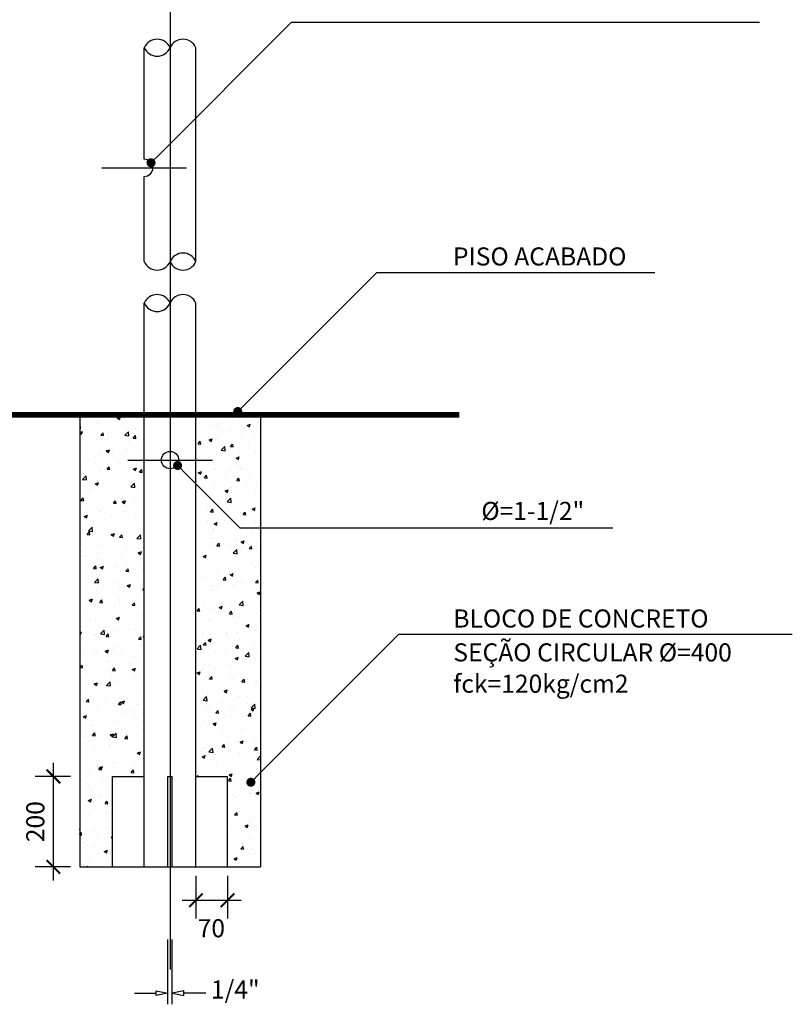
# Model space of a CAD drawing. Extents: x 47 to 180, y 68 to 285.
# Drawn here: x 94 to 180, y 68 to 177 of the extents above; entities that cross this region are included whole.
import ezdxf

# ---------------------------------------------------------------- set-up
doc = ezdxf.new("R2010")
doc.units = 0
doc.header["$MEASUREMENT"] = 0
doc.layers.get('0').update_dxf_attribs({"linetype": 'CONTINUOUS'})
doc.layers.get('DEFPOINTS').update_dxf_attribs({"linetype": 'CONTINUOUS'})
doc.layers.add('DETALHES', color=7, linetype='CONTINUOUS')
doc.styles.get("Standard").update_dxf_attribs({"font": 'romans.shx'})
doc.styles.add('T16', font='SIMPLEX.shx', dxfattribs={"height": 0.08})
doc.dimstyles.get("Standard").update_dxf_attribs({"dimtxt": 2, "dimasz": 1.5, "dimexe": 2, "dimexo": 1, "dimgap": 1, "dimtad": 1, "dimzin": 0, "dimtxsty": 'STANDARD', "dimblk1": 'ARCHTICK', "dimblk2": 'ARCHTICK', "dimsah": 1, "dimcen": 0.09, "dimdle": 1.5, "dimazin": 3, "dimtfac": 1, "dimtofl": 0, "dimtmove": 0, "dimatfit": 3, "dimtolj": 1, "dimtzin": 0})

# ---------------------------------------------------------------- blocks, each defined once
blk = doc.blocks.new('*X1')
at = {"color": 0}
for p, q in [((3.218, 2.3493), (3.218, 2.3493)), ((3.2377, 2.3334), (3.2377, 2.3334)), ((3.2391, 2.3359), (3.2391, 2.3359)), ((3.2602, 2.336), (3.2602, 2.336)), ((3.2714, 2.3471), (3.2714, 2.3471)), ((3.2804, 2.3444), (3.2874, 2.347)), ((3.2804, 2.3444), (3.2854, 2.341)), ((3.2852, 2.3393), (3.2852, 2.3393)), ((3.2854, 2.341), (3.2874, 2.347)), ((3.2925, 2.3337), (3.2925, 2.3337)), ((3.296, 2.3434), (3.296, 2.3434)), ((3.299, 2.3372), (3.299, 2.3372)), ((3.3231, 2.3443), (3.3231, 2.3443)), ((3.3247, 2.3448), (3.3247, 2.3448)), ((3.1973, 2.33), (3.1982, 2.331)), ((3.1973, 2.3218), (3.1993, 2.3215)), ((3.1973, 2.3125), (3.2034, 2.3148)), ((3.1973, 2.3115), (3.2013, 2.3088)), ((3.1993, 2.3215), (3.1982, 2.331)), ((3.2013, 2.3088), (3.2034, 2.3148)), ((3.2441, 2.3064), (3.2489, 2.3121)), ((3.2476, 2.3302), (3.2476, 2.3302)), ((3.2501, 2.3058), (3.2489, 2.3121)), ((3.2616, 2.3114), (3.2616, 2.3114)), ((3.2972, 2.3063), (3.305, 2.3144)), ((3.3061, 2.3049), (3.305, 2.3144)), ((3.32, 2.3214), (3.32, 2.3214)), ((3.1981, 2.2985), (3.1981, 2.2985)), ((3.2033, 2.3014), (3.2033, 2.3014)), ((3.2339, 2.2966), (3.2339, 2.2966)), ((3.2441, 2.3064), (3.2501, 2.3058)), ((3.2464, 2.2969), (3.2464, 2.2969)), ((3.2515, 2.2963), (3.2515, 2.2963)), ((3.2589, 2.2999), (3.2589, 2.2999)), ((3.2968, 2.3049), (3.2968, 2.3049)), ((3.2972, 2.3063), (3.3061, 2.305)), ((3.2977, 2.304), (3.2977, 2.304)), ((3.3049, 2.294), (3.3049, 2.294)), ((3.3158, 2.3001), (3.3207, 2.3058)), ((3.3158, 2.3001), (3.3218, 2.2996)), ((3.3218, 2.2996), (3.3207, 2.3058)), ((3.3401, 2.3041), (3.3401, 2.3041)), ((3.3401, 2.3041), (3.3401, 2.3041)), ((3.2415, 2.2664), (3.2415, 2.2664)), ((3.2561, 2.2718), (3.2631, 2.2745)), ((3.2561, 2.2718), (3.261, 2.2685)), ((3.261, 2.2685), (3.2631, 2.2745)), ((3.2965, 2.2707), (3.2965, 2.2707)), ((3.2998, 2.2764), (3.2998, 2.2764)), ((3.3336, 2.2737), (3.3336, 2.2737)), ((3.2076, 2.2572), (3.2076, 2.2572)), ((3.232, 2.2452), (3.232, 2.2452)), ((3.2326, 2.2604), (3.2326, 2.2604)), ((3.2452, 2.2636), (3.2452, 2.2636)), ((3.2705, 2.2654), (3.2705, 2.2654)), ((3.1997, 2.234), (3.1997, 2.234)), ((3.244, 2.2303), (3.244, 2.2303)), ((3.2442, 2.226), (3.2442, 2.226)), ((3.2531, 2.2317), (3.2531, 2.2317)), ((3.258, 2.2311), (3.2628, 2.2369)), ((3.258, 2.2311), (3.264, 2.2306)), ((3.264, 2.2306), (3.2628, 2.2369)), ((3.2854, 2.2429), (3.2854, 2.2429)), ((3.2953, 2.2374), (3.2953, 2.2374)), ((3.3065, 2.2295), (3.3065, 2.2295)), ((3.3073, 2.2343), (3.3073, 2.2343)), ((3.3158, 2.2316), (3.3228, 2.2343)), ((3.3158, 2.2316), (3.3207, 2.2282)), ((3.3207, 2.2282), (3.3228, 2.2343)), ((3.3297, 2.2249), (3.3345, 2.2306)), ((3.3297, 2.2249), (3.3357, 2.2243)), ((3.3323, 2.2376), (3.3323, 2.2376)), ((3.3357, 2.2243), (3.3345, 2.2306)), ((3.3388, 2.2406), (3.3388, 2.2406)), ((3.2037, 2.2089), (3.2115, 2.217)), ((3.2037, 2.2089), (3.2126, 2.2075)), ((3.2063, 2.221), (3.2063, 2.221)), ((3.2126, 2.2075), (3.2115, 2.217)), ((3.2317, 2.1993), (3.2387, 2.202)), ((3.2367, 2.196), (3.2387, 2.202)), ((3.2374, 2.2068), (3.2374, 2.2068)), ((3.2941, 2.2041), (3.2941, 2.2041)), ((3.2957, 2.2168), (3.2957, 2.2168)), ((3.3104, 2.1924), (3.3182, 2.2005)), ((3.3193, 2.191), (3.3182, 2.2005)), ((3.2121, 2.1943), (3.2121, 2.1943)), ((3.2178, 2.1865), (3.2178, 2.1865)), ((3.2317, 2.1993), (3.2367, 2.196)), ((3.2428, 2.197), (3.2428, 2.197)), ((3.2613, 2.1848), (3.2613, 2.1848)), ((3.2655, 2.1921), (3.2655, 2.1921)), ((3.281, 2.1949), (3.281, 2.1949)), ((3.306, 2.1982), (3.306, 2.1982)), ((3.3104, 2.1924), (3.3193, 2.191)), ((3.3189, 2.1898), (3.3189, 2.1898)), ((3.3197, 2.1948), (3.3197, 2.1948)), ((3.2001, 2.1622), (3.205, 2.1679)), ((3.2001, 2.1622), (3.2061, 2.1617)), ((3.203, 2.1748), (3.203, 2.1748)), ((3.2061, 2.1617), (3.205, 2.1679)), ((3.2415, 2.1638), (3.2415, 2.1638)), ((3.2719, 2.1559), (3.2767, 2.1617)), ((3.2779, 2.1554), (3.2767, 2.1617)), ((3.2797, 2.1587), (3.2797, 2.1587)), ((3.2914, 2.1591), (3.2984, 2.1618)), ((3.2914, 2.1591), (3.2964, 2.1557)), ((3.2929, 2.1708), (3.2929, 2.1708)), ((3.2964, 2.1557), (3.2984, 2.1618)), ((3.3176, 2.1637), (3.3176, 2.1637)), ((3.2412, 2.1398), (3.2412, 2.1398)), ((3.246, 2.141), (3.246, 2.141)), ((3.2547, 2.1554), (3.2547, 2.1554)), ((3.2719, 2.1559), (3.2779, 2.1554)), ((3.2917, 2.1375), (3.2917, 2.1375)), ((3.2994, 2.1387), (3.2994, 2.1387)), ((3.2995, 2.1498), (3.2995, 2.1498)), ((3.2074, 2.1268), (3.2144, 2.1295)), ((3.2074, 2.1268), (3.2124, 2.1235)), ((3.2124, 2.1235), (3.2144, 2.1295)), ((3.2137, 2.1298), (3.2137, 2.1298)), ((3.2284, 2.116), (3.2284, 2.116)), ((3.2403, 2.1305), (3.2403, 2.1305)), ((3.2534, 2.1193), (3.2534, 2.1193)), ((3.2671, 2.1275), (3.2671, 2.1275)), ((3.2913, 2.1243), (3.2913, 2.1243)), ((3.3205, 2.1253), (3.3205, 2.1253)), ((3.214, 2.087), (3.2188, 2.0927)), ((3.217, 2.095), (3.2248, 2.1031)), ((3.217, 2.095), (3.2259, 2.0936)), ((3.22, 2.0865), (3.2188, 2.0927)), ((3.2259, 2.0936), (3.2248, 2.1031)), ((3.2391, 2.0972), (3.2391, 2.0972)), ((3.2905, 2.1042), (3.2905, 2.1042)), ((3.3281, 2.0931), (3.3281, 2.0931)), ((3.2021, 2.0765), (3.2021, 2.0765)), ((3.214, 2.087), (3.22, 2.0865)), ((3.2261, 2.0901), (3.2261, 2.0901)), ((3.2271, 2.0798), (3.2271, 2.0798)), ((3.2371, 2.0801), (3.2371, 2.0801)), ((3.265, 2.0848), (3.265, 2.0848)), ((3.2671, 2.0866), (3.2741, 2.0892)), ((3.2671, 2.0866), (3.2721, 2.0832)), ((3.2721, 2.0832), (3.2741, 2.0892)), ((3.2795, 2.0879), (3.2795, 2.0879)), ((3.2857, 2.0807), (3.2906, 2.0864)), ((3.2857, 2.0807), (3.2917, 2.0802)), ((3.2892, 2.0709), (3.2892, 2.0709)), ((3.2917, 2.0802), (3.2906, 2.0864)), ((3.2954, 2.0901), (3.2954, 2.0901)), ((3.3237, 2.0784), (3.3315, 2.0865)), ((3.3237, 2.0784), (3.3326, 2.077)), ((3.3326, 2.077), (3.3315, 2.0865)), ((3.3329, 2.0856), (3.3329, 2.0856)), ((3.3397, 2.0773), (3.3397, 2.0773)), ((3.2027, 2.0482), (3.2027, 2.0482)), ((3.2379, 2.0639), (3.2379, 2.0639)), ((3.261, 2.0582), (3.261, 2.0582)), ((3.3018, 2.0537), (3.3018, 2.0537)), ((3.3194, 2.0682), (3.3194, 2.0682)), ((3.3268, 2.0463), (3.3338, 2.049)), ((3.3269, 2.057), (3.3269, 2.057)), ((3.3318, 2.0429), (3.3338, 2.049)), ((3.2008, 2.0404), (3.2008, 2.0404)), ((3.2066, 2.039), (3.2066, 2.039)), ((3.2367, 2.0306), (3.2367, 2.0306)), ((3.2387, 2.0454), (3.2387, 2.0454)), ((3.26, 2.0368), (3.26, 2.0368)), ((3.288, 2.0376), (3.288, 2.0376)), ((3.3134, 2.0345), (3.3134, 2.0345)), ((3.3268, 2.0463), (3.3318, 2.0429)), ((3.3385, 2.044), (3.3385, 2.044)), ((3.2124, 2.0059), (3.2124, 2.0059)), ((3.2277, 2.0256), (3.2277, 2.0256)), ((3.2279, 2.0118), (3.2327, 2.0175)), ((3.2279, 2.0118), (3.2339, 2.0112)), ((3.2339, 2.0112), (3.2327, 2.0175)), ((3.2409, 2.0132), (3.2409, 2.0132)), ((3.2428, 2.014), (3.2498, 2.0167)), ((3.2428, 2.014), (3.2477, 2.0107)), ((3.2477, 2.0107), (3.2498, 2.0167)), ((3.2755, 2.0143), (3.2755, 2.0143)), ((3.2811, 2.0234), (3.2811, 2.0234)), ((3.2868, 2.0044), (3.2868, 2.0044)), ((3.2992, 2.0232), (3.2992, 2.0232)), ((3.2996, 2.0055), (3.3044, 2.0112)), ((3.2996, 2.0055), (3.3056, 2.005)), ((3.3006, 2.0176), (3.3006, 2.0176)), ((3.3056, 2.005), (3.3044, 2.0112)), ((3.3345, 2.0211), (3.3345, 2.0211)), ((3.3373, 2.0108), (3.3373, 2.0108)), ((3.3384, 2.0225), (3.3384, 2.0225)), ((3.2302, 1.981), (3.238, 1.9891)), ((3.2355, 1.9973), (3.2355, 1.9973)), ((3.2391, 1.9796), (3.238, 1.9891)), ((3.2401, 1.986), (3.2401, 1.986)), ((3.2935, 1.9837), (3.2935, 1.9837)), ((3.3121, 1.9831), (3.3121, 1.9831)), ((3.2302, 1.981), (3.2391, 1.9796)), ((3.2342, 1.964), (3.2342, 1.964)), ((3.2492, 1.9748), (3.2492, 1.9748)), ((3.2743, 1.9781), (3.2743, 1.9781)), ((3.2856, 1.9711), (3.2856, 1.9711)), ((3.2951, 1.9635), (3.2951, 1.9635)), ((3.3024, 1.9738), (3.3094, 1.9765)), ((3.3024, 1.9738), (3.3074, 1.9704)), ((3.3074, 1.9704), (3.3095, 1.9765)), ((3.3361, 1.9775), (3.3361, 1.9775)), ((3.3369, 1.9644), (3.3401, 1.9678)), ((3.3369, 1.9644), (3.3401, 1.9639)), ((3.2184, 1.9415), (3.2254, 1.9442)), ((3.2184, 1.9415), (3.2234, 1.9382)), ((3.2234, 1.9382), (3.2254, 1.9442)), ((3.2368, 1.9535), (3.2368, 1.9535)), ((3.2418, 1.9365), (3.2466, 1.9423)), ((3.2478, 1.936), (3.2466, 1.9423)), ((3.2858, 1.9437), (3.2858, 1.9437)), ((3.3191, 1.9416), (3.3191, 1.9416)), ((3.3349, 1.9442), (3.3349, 1.9442)), ((3.2024, 1.9215), (3.2024, 1.9215)), ((3.2207, 1.9349), (3.2207, 1.9349)), ((3.2229, 1.9354), (3.2229, 1.9354)), ((3.233, 1.9307), (3.233, 1.9307)), ((3.2417, 1.9214), (3.2417, 1.9214)), ((3.2418, 1.9365), (3.2478, 1.936)), ((3.2479, 1.9387), (3.2479, 1.9387)), ((3.2607, 1.9316), (3.2607, 1.9316)), ((3.274, 1.9326), (3.274, 1.9326)), ((3.2844, 1.9378), (3.2844, 1.9378)), ((3.2951, 1.9192), (3.2951, 1.9192)), ((3.3135, 1.9303), (3.3183, 1.936)), ((3.3135, 1.9303), (3.3195, 1.9297)), ((3.3195, 1.9297), (3.3183, 1.936)), ((3.3274, 1.9303), (3.3274, 1.9303)), ((3.2216, 1.8992), (3.2216, 1.8992)), ((3.2318, 1.8974), (3.2318, 1.8974)), ((3.2595, 1.9042), (3.2595, 1.9042)), ((3.2781, 1.9013), (3.2851, 1.9039)), ((3.2781, 1.9013), (3.2831, 1.8979)), ((3.2831, 1.8979), (3.2851, 1.9039)), ((3.2832, 1.9045), (3.2832, 1.9045)), ((3.2989, 1.8966), (3.2989, 1.8966)), ((3.3227, 1.9125), (3.3227, 1.9125)), ((3.3337, 1.9109), (3.3337, 1.9109)), ((3.2008, 1.884), (3.2008, 1.884)), ((3.2406, 1.8865), (3.2406, 1.8865)), ((3.2435, 1.867), (3.2513, 1.8751)), ((3.2524, 1.8656), (3.2513, 1.8751)), ((3.2541, 1.8818), (3.2541, 1.8818)), ((3.3075, 1.8795), (3.3075, 1.8795)), ((3.3214, 1.8764), (3.3214, 1.8764)), ((3.3325, 1.8776), (3.3325, 1.8776)), ((3.1973, 1.8702), (3.2011, 1.8717)), ((3.1973, 1.8669), (3.1991, 1.8657)), ((3.1991, 1.8657), (3.2011, 1.8717)), ((3.2306, 1.8642), (3.2306, 1.8642)), ((3.2332, 1.8648), (3.2332, 1.8648)), ((3.2435, 1.867), (3.2524, 1.8656)), ((3.2556, 1.8613), (3.2605, 1.8671)), ((3.2556, 1.8613), (3.2616, 1.8608)), ((3.2616, 1.8608), (3.2605, 1.8671)), ((3.2819, 1.8712), (3.2819, 1.8712)), ((3.2964, 1.8731), (3.2964, 1.8731)), ((3.3274, 1.855), (3.3322, 1.8608)), ((3.3274, 1.855), (3.3334, 1.8545)), ((3.3334, 1.8545), (3.3322, 1.8608)), ((3.3378, 1.861), (3.3401, 1.8619)), ((3.3378, 1.861), (3.3401, 1.8594)), ((3.2294, 1.8309), (3.2294, 1.8309)), ((3.2347, 1.8307), (3.2347, 1.8307)), ((3.2538, 1.8287), (3.2608, 1.8314)), ((3.2588, 1.8254), (3.2608, 1.8314)), ((3.2701, 1.8336), (3.2701, 1.8336)), ((3.2807, 1.8379), (3.2807, 1.8379)), ((3.2948, 1.8369), (3.2948, 1.8369)), ((3.2951, 1.8369), (3.2951, 1.8369)), ((3.3312, 1.8443), (3.3312, 1.8443)), ((3.333, 1.8419), (3.333, 1.8419)), ((3.2024, 1.8195), (3.2024, 1.8195)), ((3.2069, 1.8253), (3.2069, 1.8253)), ((3.2365, 1.8269), (3.2365, 1.8269)), ((3.2538, 1.8287), (3.2588, 1.8254)), ((3.2558, 1.8172), (3.2558, 1.8172)), ((3.2881, 1.8284), (3.2881, 1.8284)), ((3.3091, 1.815), (3.3091, 1.815)), ((3.3188, 1.8149), (3.3188, 1.8149)), ((3.33, 1.811), (3.33, 1.811)), ((3.1978, 1.7924), (3.2026, 1.7981)), ((3.1978, 1.7924), (3.2038, 1.7919)), ((3.2021, 1.7949), (3.2021, 1.7949)), ((3.2038, 1.7919), (3.2026, 1.7981)), ((3.2282, 1.7976), (3.2282, 1.7976)), ((3.2438, 1.7942), (3.2438, 1.7942)), ((3.2605, 1.8049), (3.2605, 1.8049)), ((3.2688, 1.7975), (3.2688, 1.7975)), ((3.2695, 1.7861), (3.2743, 1.7918)), ((3.2755, 1.7856), (3.2743, 1.7918)), ((3.2795, 1.8046), (3.2795, 1.8046)), ((3.3067, 1.8025), (3.3067, 1.8025)), ((3.3135, 1.7885), (3.3205, 1.7912)), ((3.3135, 1.7885), (3.3184, 1.7851)), ((3.3185, 1.7851), (3.3205, 1.7912)), ((3.2148, 1.7798), (3.2148, 1.7798)), ((3.2682, 1.7776), (3.2682, 1.7776)), ((3.2695, 1.7861), (3.2755, 1.7856)), ((3.2783, 1.7713), (3.2783, 1.7713)), ((3.2986, 1.7699), (3.2986, 1.7699)), ((3.3215, 1.7753), (3.3215, 1.7753)), ((3.3288, 1.7777), (3.3288, 1.7777)), ((3.2174, 1.7548), (3.2174, 1.7548)), ((3.2269, 1.7643), (3.2269, 1.7643)), ((3.2295, 1.7562), (3.2365, 1.7589)), ((3.2295, 1.7562), (3.2344, 1.7529)), ((3.2344, 1.7529), (3.2365, 1.7589)), ((3.2403, 1.7599), (3.2403, 1.7599)), ((3.2425, 1.7581), (3.2425, 1.7581)), ((3.2567, 1.7531), (3.2645, 1.7612)), ((3.2567, 1.7531), (3.2656, 1.7517)), ((3.2656, 1.7517), (3.2645, 1.7612)), ((3.2804, 1.763), (3.2804, 1.763)), ((3.3276, 1.7444), (3.3276, 1.7444)), ((3.2117, 1.7172), (3.2165, 1.7229)), ((3.2177, 1.7166), (3.2165, 1.7229)), ((3.2257, 1.731), (3.2257, 1.731)), ((3.2487, 1.7265), (3.2487, 1.7265)), ((3.254, 1.7236), (3.254, 1.7236)), ((3.2771, 1.738), (3.2771, 1.738)), ((3.3021, 1.7242), (3.3021, 1.7242)), ((3.3172, 1.7319), (3.3172, 1.7319)), ((3.2117, 1.7172), (3.2176, 1.7166)), ((3.2162, 1.7186), (3.2162, 1.7186)), ((3.2164, 1.7153), (3.2164, 1.7153)), ((3.2362, 1.7003), (3.2362, 1.7003)), ((3.2698, 1.7131), (3.2698, 1.7131)), ((3.2759, 1.7047), (3.2759, 1.7047)), ((3.2834, 1.7109), (3.2882, 1.7166)), ((3.2834, 1.7109), (3.2894, 1.7104)), ((3.2894, 1.7104), (3.2882, 1.7166)), ((3.2891, 1.716), (3.2961, 1.7187)), ((3.2891, 1.716), (3.2941, 1.7126)), ((3.2941, 1.7126), (3.2961, 1.7187)), ((3.2945, 1.7103), (3.2945, 1.7103)), ((3.3232, 1.7108), (3.3232, 1.7108)), ((3.3264, 1.7112), (3.3264, 1.7112)), ((3.2051, 1.6837), (3.2121, 1.6864)), ((3.2051, 1.6837), (3.2101, 1.6804)), ((3.2101, 1.6804), (3.2121, 1.6864)), ((3.2245, 1.6977), (3.2245, 1.6977)), ((3.2277, 1.6842), (3.2277, 1.6842)), ((3.2602, 1.6783), (3.2602, 1.6783)), ((3.2909, 1.6925), (3.2909, 1.6925)), ((3.3159, 1.6958), (3.3159, 1.6958)), ((3.3185, 1.6883), (3.3185, 1.6883)), ((3.3252, 1.6779), (3.3252, 1.6779)), ((3.2018, 1.6683), (3.2018, 1.6683)), ((3.2233, 1.6644), (3.2233, 1.6644)), ((3.2288, 1.6757), (3.2288, 1.6757)), ((3.2746, 1.6715), (3.2746, 1.6715)), ((3.2822, 1.6734), (3.2822, 1.6734)), ((3.2896, 1.6563), (3.2896, 1.6563)), ((3.3275, 1.6613), (3.3275, 1.6613)), ((3.3356, 1.6711), (3.3356, 1.6711)), ((3.2014, 1.6447), (3.2014, 1.6447)), ((3.2255, 1.6419), (3.2304, 1.6477)), ((3.2255, 1.6419), (3.2315, 1.6414)), ((3.2315, 1.6414), (3.2304, 1.6477)), ((3.2646, 1.653), (3.2646, 1.653)), ((3.2648, 1.6435), (3.2718, 1.6461)), ((3.2648, 1.6435), (3.2698, 1.6401)), ((3.2698, 1.6401), (3.2718, 1.6461)), ((3.27, 1.6391), (3.2778, 1.6472)), ((3.27, 1.6391), (3.2789, 1.6377)), ((3.2734, 1.6382), (3.2734, 1.6382)), ((3.2789, 1.6377), (3.2778, 1.6472)), ((3.2973, 1.6357), (3.3021, 1.6414)), ((3.2973, 1.6357), (3.3033, 1.6351)), ((3.2983, 1.6433), (3.2983, 1.6433)), ((3.3033, 1.6351), (3.3021, 1.6414)), ((3.3239, 1.6446), (3.3239, 1.6446)), ((3.2093, 1.6246), (3.2093, 1.6246)), ((3.2221, 1.6311), (3.2221, 1.6311)), ((3.2383, 1.6136), (3.2383, 1.6136)), ((3.24, 1.6333), (3.24, 1.6333)), ((3.2627, 1.6223), (3.2627, 1.6223)), ((3.2633, 1.6169), (3.2633, 1.6169)), ((3.3012, 1.6219), (3.3012, 1.6219)), ((3.3161, 1.62), (3.3161, 1.62)), ((3.2209, 1.5978), (3.2209, 1.5978)), ((3.2304, 1.6111), (3.2304, 1.6111)), ((3.2722, 1.6049), (3.2722, 1.6049)), ((3.2838, 1.6089), (3.2838, 1.6089)), ((3.3227, 1.6113), (3.3227, 1.6113)), ((3.3245, 1.6032), (3.3315, 1.6059)), ((3.3245, 1.6032), (3.3295, 1.5998)), ((3.3295, 1.5998), (3.3315, 1.6059)), ((3.3372, 1.6066), (3.3372, 1.6066)), ((3.338, 1.5907), (3.338, 1.5907)), ((3.212, 1.5742), (3.212, 1.5742)), ((3.2359, 1.5736), (3.2359, 1.5736)), ((3.237, 1.5774), (3.237, 1.5774)), ((3.2394, 1.5667), (3.2442, 1.5725)), ((3.2405, 1.5709), (3.2475, 1.5736)), ((3.2405, 1.5709), (3.2455, 1.5676)), ((3.2428, 1.5715), (3.2428, 1.5715)), ((3.2454, 1.5662), (3.2442, 1.5725)), ((3.2455, 1.5676), (3.2475, 1.5736)), ((3.271, 1.5716), (3.271, 1.5716)), ((3.2749, 1.5824), (3.2749, 1.5824)), ((3.2942, 1.5836), (3.2942, 1.5836)), ((3.2962, 1.5692), (3.2962, 1.5692)), ((3.3215, 1.578), (3.3215, 1.578)), ((3.2197, 1.5645), (3.2197, 1.5645)), ((3.2394, 1.5667), (3.2454, 1.5662)), ((3.2599, 1.5517), (3.2599, 1.5517)), ((3.3111, 1.5604), (3.316, 1.5662)), ((3.3111, 1.5604), (3.3171, 1.5599)), ((3.3171, 1.5599), (3.316, 1.5662)), ((3.3182, 1.5617), (3.3182, 1.5617)), ((3.3368, 1.5546), (3.3368, 1.5546)), ((3.2015, 1.5417), (3.2015, 1.5417)), ((3.2107, 1.538), (3.2107, 1.538)), ((3.2184, 1.5313), (3.2184, 1.5313)), ((3.2486, 1.543), (3.2486, 1.543)), ((3.2698, 1.5383), (3.2698, 1.5383)), ((3.2223, 1.5036), (3.2223, 1.5036)), ((3.2233, 1.5204), (3.2233, 1.5204)), ((3.2397, 1.5067), (3.2397, 1.5067)), ((3.2444, 1.5069), (3.2444, 1.5069)), ((3.2686, 1.505), (3.2686, 1.505)), ((3.2161, 1.4984), (3.2232, 1.5011)), ((3.2161, 1.4984), (3.2211, 1.4951)), ((3.2172, 1.498), (3.2172, 1.498)), ((3.2211, 1.4951), (3.2232, 1.5011)), ((3.2533, 1.4915), (3.2581, 1.4972)), ((3.2533, 1.4915), (3.2593, 1.491)), ((3.2593, 1.491), (3.2581, 1.4972)), ((3.2034, 1.4695), (3.2034, 1.4695)), ((3.216, 1.4647), (3.216, 1.4647)), ((3.2568, 1.4673), (3.2568, 1.4673)), ((3.2591, 1.4724), (3.2591, 1.4724)), ((3.2673, 1.4717), (3.2673, 1.4717)), ((3.2356, 1.447), (3.2356, 1.447)), ((3.2661, 1.4384), (3.2661, 1.4384)), ((3.1973, 1.4355), (3.1976, 1.4358)), ((3.1973, 1.428), (3.1988, 1.4286)), ((3.1973, 1.424), (3.1988, 1.4286)), ((3.1973, 1.4247), (3.2003, 1.4283)), ((3.1973, 1.4266), (3.1987, 1.4263)), ((3.1973, 1.4224), (3.2014, 1.422)), ((3.1987, 1.4263), (3.1976, 1.4358)), ((3.2014, 1.422), (3.2003, 1.4283)), ((3.2148, 1.4314), (3.2148, 1.4314)), ((3.2328, 1.433), (3.2328, 1.433)), ((3.2373, 1.4162), (3.2373, 1.4162)), ((3.2578, 1.4363), (3.2578, 1.4363)), ((3.2596, 1.425), (3.2596, 1.425)), ((3.2672, 1.4163), (3.2701, 1.4198)), ((3.2672, 1.4163), (3.2701, 1.416)), ((3.2012, 1.415), (3.2012, 1.415)), ((3.205, 1.405), (3.205, 1.405)), ((3.2136, 1.3981), (3.2136, 1.3981)), ((3.2315, 1.3968), (3.2315, 1.3968)), ((3.2584, 1.4027), (3.2584, 1.4027)), ((3.2649, 1.4051), (3.2649, 1.4051)), ((3.2694, 1.4018), (3.2694, 1.4018)), ((3.2065, 1.3935), (3.2065, 1.3935)), ((3.2394, 1.38), (3.2394, 1.38)), ((3.2515, 1.3856), (3.2585, 1.3883)), ((3.2515, 1.3856), (3.2565, 1.3823)), ((3.2565, 1.3823), (3.2585, 1.3883)), ((3.2052, 1.3574), (3.2052, 1.3574)), ((3.2124, 1.3648), (3.2124, 1.3648)), ((3.2129, 1.3516), (3.2141, 1.3531)), ((3.2144, 1.3516), (3.2141, 1.3531)), ((3.2174, 1.3654), (3.2174, 1.3654)), ((3.2431, 1.3624), (3.2431, 1.3624)), ((3.2637, 1.3719), (3.2637, 1.3719))]:
    blk.add_line(p, q, dxfattribs=at)
blk = doc.blocks.new('DOT')
at = {"color": 0, "linetype": 'BYBLOCK'}
blk.add_line((-0.5, 0), (-1, 0), dxfattribs=at)
blk.add_lwpolyline([(-0.25, 0, 0.5, 0.5, 1), (0.25, 0, 0.5, 0.5, 1)], format="xyseb", close=True, dxfattribs=at)
blk = doc.blocks.new('*X2')
at = {"color": 0}
for p, q in [((3.4849, 2.3381), (3.4849, 2.3381)), ((3.4949, 2.3515), (3.4949, 2.3515)), ((3.5021, 2.3313), (3.5021, 2.3313)), ((3.511, 2.3331), (3.511, 2.3331)), ((3.5383, 2.3358), (3.5383, 2.3358)), ((3.5489, 2.3381), (3.5489, 2.3381)), ((3.554, 2.3388), (3.554, 2.3388)), ((3.5678, 2.3283), (3.5748, 2.331)), ((3.5728, 2.325), (3.5748, 2.331)), ((3.5889, 2.3502), (3.59, 2.3516)), ((3.5889, 2.3502), (3.5949, 2.3497)), ((3.5917, 2.3336), (3.5917, 2.3336)), ((3.5949, 2.3497), (3.5945, 2.3516)), ((3.486, 2.3298), (3.486, 2.3298)), ((3.506, 2.3246), (3.506, 2.3246)), ((3.5331, 2.3165), (3.5331, 2.3165)), ((3.5594, 2.3224), (3.5594, 2.3224)), ((3.5678, 2.3283), (3.5728, 2.325)), ((3.5914, 2.3265), (3.5914, 2.3265)), ((3.4593, 2.2875), (3.4641, 2.2933)), ((3.4593, 2.2875), (3.4653, 2.287)), ((3.4597, 2.2903), (3.4597, 2.2903)), ((3.4653, 2.287), (3.4641, 2.2933)), ((3.4748, 2.3065), (3.4748, 2.3065)), ((3.4838, 2.2961), (3.4908, 2.2988)), ((3.4838, 2.2961), (3.4888, 2.2927)), ((3.4847, 2.2936), (3.4847, 2.2936)), ((3.4888, 2.2927), (3.4908, 2.2988)), ((3.5008, 2.298), (3.5008, 2.298)), ((3.5226, 2.2986), (3.5226, 2.2986)), ((3.5528, 2.3055), (3.5528, 2.3055)), ((3.5857, 2.3069), (3.5857, 2.3069)), ((3.465, 2.2872), (3.465, 2.2872)), ((3.5106, 2.2732), (3.5184, 2.2813)), ((3.5106, 2.2732), (3.5195, 2.2718)), ((3.5184, 2.285), (3.5184, 2.285)), ((3.5195, 2.2718), (3.5184, 2.2813)), ((3.531, 2.2813), (3.5358, 2.287)), ((3.531, 2.2813), (3.537, 2.2807)), ((3.537, 2.2807), (3.5359, 2.287)), ((3.5516, 2.2722), (3.5516, 2.2722)), ((3.5594, 2.2675), (3.5594, 2.2675)), ((3.5718, 2.2827), (3.5718, 2.2827)), ((3.5845, 2.2708), (3.5845, 2.2708)), ((3.5873, 2.2668), (3.5873, 2.2668)), ((3.4584, 2.2542), (3.4584, 2.2542)), ((3.4707, 2.2468), (3.4707, 2.2468)), ((3.4963, 2.2592), (3.4963, 2.2592)), ((3.4996, 2.2647), (3.4996, 2.2647)), ((3.529, 2.2568), (3.529, 2.2568)), ((3.5435, 2.2558), (3.5505, 2.2585)), ((3.5435, 2.2558), (3.5485, 2.2525)), ((3.5485, 2.2525), (3.5505, 2.2585)), ((3.4595, 2.2236), (3.4665, 2.2263)), ((3.4595, 2.2236), (3.4644, 2.2202)), ((3.4644, 2.2202), (3.4665, 2.2263)), ((3.4666, 2.2227), (3.4666, 2.2227)), ((3.4946, 2.2249), (3.4946, 2.2249)), ((3.4984, 2.2314), (3.4984, 2.2314)), ((3.4989, 2.2339), (3.4989, 2.2339)), ((3.5331, 2.2281), (3.5331, 2.2281)), ((3.5503, 2.2389), (3.5503, 2.2389)), ((3.5523, 2.2316), (3.5523, 2.2316)), ((3.5529, 2.2349), (3.5529, 2.2349)), ((3.5582, 2.2314), (3.5582, 2.2314)), ((3.596, 2.2363), (3.596, 2.2363)), ((3.47, 2.2197), (3.47, 2.2197)), ((3.4732, 2.2123), (3.478, 2.2181)), ((3.4732, 2.2123), (3.4792, 2.2118)), ((3.4792, 2.2118), (3.478, 2.2181)), ((3.52, 2.2204), (3.52, 2.2204)), ((3.5449, 2.206), (3.5497, 2.2118)), ((3.5449, 2.206), (3.5509, 2.2055)), ((3.5491, 2.2056), (3.5491, 2.2056)), ((3.5509, 2.2055), (3.5497, 2.2118)), ((3.5734, 2.2182), (3.5734, 2.2182)), ((3.4745, 2.1798), (3.4745, 2.1798)), ((3.479, 2.183), (3.479, 2.183)), ((3.4972, 2.1981), (3.4972, 2.1981)), ((3.5068, 2.1886), (3.5068, 2.1886)), ((3.5192, 2.1833), (3.5262, 2.186)), ((3.5192, 2.1833), (3.5241, 2.18)), ((3.5241, 2.18), (3.5262, 2.186)), ((3.5319, 2.1919), (3.5319, 2.1919)), ((3.5324, 2.1808), (3.5324, 2.1808)), ((3.5328, 2.1899), (3.5328, 2.1899)), ((3.5697, 2.1969), (3.5697, 2.1969)), ((3.5858, 2.1785), (3.5858, 2.1785)), ((3.5911, 2.1999), (3.5911, 2.1999)), ((3.496, 2.1649), (3.496, 2.1649)), ((3.5239, 2.1593), (3.5317, 2.1674)), ((3.5239, 2.1593), (3.5328, 2.1579)), ((3.5328, 2.1579), (3.5317, 2.1674)), ((3.5434, 2.1575), (3.5434, 2.1575)), ((3.5479, 2.1724), (3.5479, 2.1724)), ((3.4805, 2.1492), (3.4805, 2.1492)), ((3.4871, 2.1371), (3.4919, 2.1428)), ((3.4871, 2.1371), (3.493, 2.1366)), ((3.493, 2.1366), (3.4919, 2.1428)), ((3.5055, 2.1525), (3.5055, 2.1525)), ((3.5467, 2.1391), (3.5467, 2.1391)), ((3.5588, 2.1308), (3.5636, 2.1366)), ((3.5648, 2.1303), (3.5636, 2.1366)), ((3.5788, 2.1431), (3.5858, 2.1457)), ((3.5788, 2.1431), (3.5838, 2.1397)), ((3.5838, 2.1397), (3.5858, 2.1457)), ((3.587, 2.1402), (3.587, 2.1402)), ((3.4595, 2.132), (3.4595, 2.132)), ((3.4704, 2.1202), (3.4704, 2.1202)), ((3.4806, 2.1185), (3.4806, 2.1185)), ((3.4948, 2.1316), (3.4948, 2.1316)), ((3.4948, 2.1108), (3.5018, 2.1135)), ((3.4998, 2.1074), (3.5018, 2.1135)), ((3.5129, 2.1297), (3.5129, 2.1297)), ((3.5171, 2.118), (3.5171, 2.118)), ((3.5287, 2.1302), (3.5287, 2.1302)), ((3.534, 2.1163), (3.534, 2.1163)), ((3.5588, 2.1308), (3.5648, 2.1303)), ((3.5663, 2.1274), (3.5663, 2.1274)), ((3.5803, 2.1263), (3.5803, 2.1263)), ((3.5874, 2.114), (3.5874, 2.114)), ((3.4792, 2.113), (3.4792, 2.113)), ((3.4935, 2.0983), (3.4935, 2.0983)), ((3.4943, 2.0982), (3.4943, 2.0982)), ((3.4948, 2.1108), (3.4998, 2.1074)), ((3.5455, 2.1058), (3.5455, 2.1058)), ((3.5526, 2.1082), (3.5526, 2.1082)), ((3.5968, 2.1128), (3.5968, 2.1128)), ((3.4908, 2.0786), (3.4908, 2.0786)), ((3.493, 2.0789), (3.493, 2.0789)), ((3.5443, 2.0725), (3.5443, 2.0725)), ((3.5464, 2.0766), (3.5464, 2.0766)), ((3.554, 2.0869), (3.554, 2.0869)), ((3.5545, 2.0705), (3.5615, 2.0732)), ((3.5545, 2.0705), (3.5595, 2.0672)), ((3.5595, 2.0672), (3.5615, 2.0732)), ((3.579, 2.0902), (3.579, 2.0902)), ((3.5908, 2.0732), (3.5908, 2.0732)), ((3.5956, 2.0795), (3.5956, 2.0795)), ((3.4742, 2.0532), (3.4742, 2.0532)), ((3.4923, 2.065), (3.4923, 2.065)), ((3.5009, 2.0619), (3.5057, 2.0676)), ((3.5009, 2.0619), (3.5069, 2.0614)), ((3.5069, 2.0614), (3.5057, 2.0676)), ((3.5325, 2.0632), (3.5325, 2.0632)), ((3.5371, 2.0453), (3.5449, 2.0534)), ((3.546, 2.0439), (3.5449, 2.0534)), ((3.5527, 2.0507), (3.5527, 2.0507)), ((3.5727, 2.0556), (3.5775, 2.0613)), ((3.5727, 2.0556), (3.5786, 2.0551)), ((3.5786, 2.0551), (3.5775, 2.0613)), ((3.5906, 2.0557), (3.5906, 2.0557)), ((3.4645, 2.0391), (3.4645, 2.0391)), ((3.4705, 2.0383), (3.4775, 2.041)), ((3.4705, 2.0383), (3.4755, 2.0349)), ((3.4736, 2.0278), (3.4736, 2.0278)), ((3.4755, 2.0349), (3.4775, 2.041)), ((3.4911, 2.0317), (3.4911, 2.0317)), ((3.5277, 2.0474), (3.5277, 2.0474)), ((3.5371, 2.0453), (3.546, 2.0439)), ((3.543, 2.0392), (3.543, 2.0392)), ((3.5944, 2.0462), (3.5944, 2.0462)), ((3.4946, 2.0143), (3.4946, 2.0143)), ((3.5013, 2.008), (3.5013, 2.008)), ((3.5264, 2.0113), (3.5264, 2.0113)), ((3.5269, 2.0255), (3.5269, 2.0255)), ((3.5418, 2.0059), (3.5418, 2.0059)), ((3.548, 2.0121), (3.548, 2.0121)), ((3.5643, 2.0163), (3.5643, 2.0163)), ((3.5803, 2.0233), (3.5803, 2.0233)), ((3.5867, 2.0136), (3.5867, 2.0136)), ((3.5932, 2.0129), (3.5932, 2.0129)), ((3.4701, 1.9936), (3.4701, 1.9936)), ((3.4899, 1.9984), (3.4899, 1.9984)), ((3.5148, 1.9867), (3.5196, 1.9924)), ((3.5148, 1.9867), (3.5208, 1.9861)), ((3.5208, 1.9861), (3.5196, 1.9924)), ((3.5284, 2.0036), (3.5284, 2.0036)), ((3.5302, 1.998), (3.5372, 2.0007)), ((3.5302, 1.998), (3.5352, 1.9947)), ((3.5352, 1.9947), (3.5372, 2.0007)), ((3.5865, 1.9804), (3.5913, 1.9861)), ((3.5925, 1.9799), (3.5914, 1.9861)), ((3.475, 1.9686), (3.475, 1.9686)), ((3.4887, 1.9651), (3.4887, 1.9651)), ((3.494, 1.9716), (3.494, 1.9716)), ((3.5001, 1.9719), (3.5001, 1.9719)), ((3.507, 1.9747), (3.507, 1.9747)), ((3.5379, 1.9768), (3.5379, 1.9768)), ((3.5406, 1.9726), (3.5406, 1.9726)), ((3.5523, 1.9816), (3.5523, 1.9816)), ((3.5604, 1.9724), (3.5604, 1.9724)), ((3.5865, 1.9804), (3.5925, 1.9799)), ((3.592, 1.9797), (3.592, 1.9797)), ((3.5394, 1.9393), (3.5394, 1.9393)), ((3.5504, 1.9313), (3.5582, 1.9395)), ((3.5593, 1.93), (3.5582, 1.9394)), ((3.5748, 1.9457), (3.5748, 1.9457)), ((3.5899, 1.9578), (3.5969, 1.9604)), ((3.5899, 1.9578), (3.5948, 1.9544)), ((3.5905, 1.9466), (3.5905, 1.9466)), ((3.5907, 1.9464), (3.5907, 1.9464)), ((3.5948, 1.9544), (3.5969, 1.9604)), ((3.457, 1.9177), (3.4618, 1.9235)), ((3.457, 1.9177), (3.4629, 1.9172)), ((3.4629, 1.9172), (3.4618, 1.9235)), ((3.4738, 1.9324), (3.4738, 1.9324)), ((3.4739, 1.9266), (3.4739, 1.9266)), ((3.4875, 1.9318), (3.4875, 1.9318)), ((3.4876, 1.9236), (3.4876, 1.9236)), ((3.5059, 1.9255), (3.5129, 1.9282)), ((3.5059, 1.9255), (3.5108, 1.9222)), ((3.5108, 1.9221), (3.5129, 1.9282)), ((3.5116, 1.9374), (3.5116, 1.9374)), ((3.5287, 1.9114), (3.5335, 1.9172)), ((3.5322, 1.9366), (3.5322, 1.9366)), ((3.5347, 1.9109), (3.5335, 1.9172)), ((3.5409, 1.9213), (3.5409, 1.9213)), ((3.5504, 1.9313), (3.5593, 1.93)), ((3.5943, 1.9191), (3.5943, 1.9191)), ((3.4553, 1.9124), (3.4553, 1.9124)), ((3.4853, 1.898), (3.4853, 1.898)), ((3.4862, 1.8985), (3.4862, 1.8985)), ((3.5087, 1.9101), (3.5087, 1.9101)), ((3.5287, 1.9114), (3.5347, 1.9109)), ((3.5382, 1.906), (3.5382, 1.906)), ((3.5485, 1.9063), (3.5485, 1.9063)), ((3.562, 1.9079), (3.562, 1.9079)), ((3.5735, 1.9096), (3.5735, 1.9096)), ((3.5895, 1.9131), (3.5895, 1.9131)), ((3.5281, 1.8769), (3.5281, 1.8769)), ((3.5655, 1.8852), (3.5725, 1.8879)), ((3.5655, 1.8852), (3.5705, 1.8819)), ((3.5705, 1.8819), (3.5725, 1.8879)), ((3.5851, 1.8751), (3.5851, 1.8751)), ((3.5864, 1.8869), (3.5864, 1.8869)), ((3.5883, 1.8798), (3.5883, 1.8798)), ((3.459, 1.8585), (3.459, 1.8585)), ((3.4677, 1.8727), (3.4677, 1.8727)), ((3.4698, 1.8669), (3.4698, 1.8669)), ((3.4815, 1.853), (3.4885, 1.8557)), ((3.4815, 1.853), (3.4865, 1.8496)), ((3.485, 1.8652), (3.485, 1.8652)), ((3.4865, 1.8496), (3.4885, 1.8557)), ((3.5211, 1.8705), (3.5211, 1.8705)), ((3.5222, 1.8668), (3.5222, 1.8668)), ((3.537, 1.8727), (3.537, 1.8727)), ((3.5472, 1.8701), (3.5472, 1.8701)), ((3.552, 1.855), (3.552, 1.855)), ((3.5744, 1.8682), (3.5744, 1.8682)), ((3.4569, 1.8339), (3.4647, 1.842)), ((3.4569, 1.8339), (3.4658, 1.8325)), ((3.4658, 1.8325), (3.4647, 1.842)), ((3.4708, 1.8425), (3.4756, 1.8482)), ((3.4708, 1.8425), (3.4768, 1.842)), ((3.4768, 1.842), (3.4756, 1.8482)), ((3.4838, 1.832), (3.4838, 1.832)), ((3.4937, 1.845), (3.4937, 1.845)), ((3.5209, 1.8307), (3.5209, 1.8307)), ((3.5358, 1.8395), (3.5358, 1.8395)), ((3.5426, 1.8362), (3.5474, 1.842)), ((3.5426, 1.8362), (3.5485, 1.8357)), ((3.5485, 1.8357), (3.5474, 1.842)), ((3.5588, 1.8357), (3.5588, 1.8357)), ((3.5871, 1.8465), (3.5871, 1.8465)), ((3.4693, 1.8082), (3.4693, 1.8082)), ((3.4959, 1.8274), (3.4959, 1.8274)), ((3.5016, 1.8194), (3.5016, 1.8194)), ((3.5319, 1.81), (3.5319, 1.81)), ((3.5412, 1.8127), (3.5482, 1.8154)), ((3.5412, 1.8127), (3.5462, 1.8094)), ((3.5462, 1.8094), (3.5482, 1.8154)), ((3.555, 1.8171), (3.555, 1.8171)), ((3.5637, 1.8174), (3.5714, 1.8255)), ((3.5637, 1.8174), (3.5725, 1.816)), ((3.5725, 1.816), (3.5714, 1.8255)), ((3.5859, 1.8132), (3.5859, 1.8132)), ((3.5902, 1.82), (3.5902, 1.82)), ((3.4696, 1.788), (3.4696, 1.788)), ((3.4736, 1.8), (3.4736, 1.8)), ((3.4826, 1.7987), (3.4826, 1.7987)), ((3.4946, 1.7913), (3.4946, 1.7913)), ((3.5227, 1.806), (3.5227, 1.806)), ((3.5325, 1.7962), (3.5325, 1.7962)), ((3.5345, 1.8062), (3.5345, 1.8062)), ((3.576, 1.8037), (3.576, 1.8037)), ((3.5956, 1.8046), (3.5956, 1.8046)), ((3.4572, 1.7805), (3.4642, 1.7832)), ((3.4572, 1.7805), (3.4622, 1.7771)), ((3.4622, 1.7771), (3.4642, 1.7832)), ((3.4814, 1.7654), (3.4814, 1.7654)), ((3.4817, 1.7686), (3.4817, 1.7686)), ((3.4847, 1.7673), (3.4895, 1.773)), ((3.4847, 1.7673), (3.4907, 1.7668)), ((3.4907, 1.7668), (3.4895, 1.773)), ((3.5333, 1.7729), (3.5333, 1.7729)), ((3.5351, 1.7663), (3.5351, 1.7663)), ((3.5564, 1.761), (3.5612, 1.7667)), ((3.5624, 1.7605), (3.5612, 1.7667)), ((3.5693, 1.7651), (3.5693, 1.7651)), ((3.5847, 1.7799), (3.5847, 1.7799)), ((3.5944, 1.7684), (3.5944, 1.7684)), ((3.4683, 1.7518), (3.4683, 1.7518)), ((3.5062, 1.7568), (3.5062, 1.7568)), ((3.5169, 1.7402), (3.5239, 1.7429)), ((3.5219, 1.7369), (3.5239, 1.7429)), ((3.5278, 1.7503), (3.5278, 1.7503)), ((3.5564, 1.761), (3.5624, 1.7605)), ((3.5834, 1.7466), (3.5834, 1.7466)), ((3.5861, 1.7603), (3.5861, 1.7603)), ((3.5885, 1.7641), (3.5885, 1.7641)), ((3.4695, 1.7403), (3.4695, 1.7403)), ((3.4702, 1.72), (3.478, 1.7281)), ((3.4791, 1.7186), (3.478, 1.7281)), ((3.4802, 1.7321), (3.4802, 1.7321)), ((3.5169, 1.7402), (3.5219, 1.7369)), ((3.5321, 1.7396), (3.5321, 1.7396)), ((3.543, 1.7257), (3.543, 1.7257)), ((3.5518, 1.7283), (3.5518, 1.7283)), ((3.568, 1.729), (3.568, 1.729)), ((3.4622, 1.7175), (3.4622, 1.7175)), ((3.4702, 1.72), (3.4791, 1.7186)), ((3.4799, 1.7174), (3.4799, 1.7174)), ((3.4833, 1.704), (3.4833, 1.704)), ((3.4934, 1.7183), (3.4934, 1.7183)), ((3.5156, 1.7152), (3.5156, 1.7152)), ((3.5309, 1.7063), (3.5309, 1.7063)), ((3.5367, 1.7018), (3.5367, 1.7018)), ((3.569, 1.713), (3.569, 1.713)), ((3.5766, 1.7), (3.5836, 1.7026)), ((3.5766, 1.7), (3.5815, 1.6966)), ((3.5769, 1.7034), (3.5847, 1.7115)), ((3.5769, 1.7034), (3.5858, 1.702)), ((3.5815, 1.6966), (3.5836, 1.7026)), ((3.5822, 1.7133), (3.5822, 1.7133)), ((3.5858, 1.702), (3.5847, 1.7115)), ((3.5901, 1.6995), (3.5901, 1.6995)), ((3.4789, 1.6988), (3.4789, 1.6988)), ((3.4986, 1.6921), (3.5034, 1.6978)), ((3.4986, 1.6921), (3.5046, 1.6915)), ((3.5046, 1.6915), (3.5034, 1.6978)), ((3.5167, 1.6862), (3.5167, 1.6862)), ((3.5316, 1.6833), (3.5316, 1.6833)), ((3.5417, 1.6895), (3.5417, 1.6895)), ((3.5703, 1.6858), (3.5751, 1.6915)), ((3.5703, 1.6858), (3.5763, 1.6853)), ((3.5763, 1.6853), (3.5751, 1.6915)), ((3.5796, 1.6945), (3.5796, 1.6945)), ((3.581, 1.6801), (3.581, 1.6801)), ((3.5899, 1.6934), (3.5899, 1.6934)), ((3.4733, 1.6733), (3.4733, 1.6733)), ((3.4777, 1.6655), (3.4777, 1.6655)), ((3.4925, 1.6677), (3.4995, 1.6704)), ((3.4925, 1.6677), (3.4975, 1.6643)), ((3.4957, 1.6644), (3.4957, 1.6644)), ((3.4975, 1.6643), (3.4996, 1.6704)), ((3.5297, 1.673), (3.5297, 1.673)), ((3.5491, 1.6621), (3.5491, 1.6621)), ((3.4904, 1.6468), (3.4904, 1.6468)), ((3.5154, 1.6501), (3.5154, 1.6501)), ((3.5285, 1.6397), (3.5285, 1.6397)), ((3.5533, 1.6551), (3.5533, 1.6551)), ((3.5798, 1.6468), (3.5798, 1.6468)), ((3.4692, 1.6137), (3.4692, 1.6137)), ((3.4762, 1.6133), (3.4762, 1.6133)), ((3.4765, 1.6322), (3.4765, 1.6322)), ((3.4834, 1.606), (3.4912, 1.6141)), ((3.4923, 1.6046), (3.4912, 1.6141)), ((3.5125, 1.6168), (3.5173, 1.6226)), ((3.5125, 1.6168), (3.5184, 1.6163)), ((3.5184, 1.6163), (3.5173, 1.6226)), ((3.527, 1.6156), (3.527, 1.6156)), ((3.5275, 1.6237), (3.5275, 1.6237)), ((3.5522, 1.6274), (3.5592, 1.6301)), ((3.5522, 1.6274), (3.5572, 1.6241)), ((3.5572, 1.6241), (3.5592, 1.6301)), ((3.5786, 1.6135), (3.5786, 1.6135)), ((3.5842, 1.6106), (3.589, 1.6163)), ((3.5858, 1.6337), (3.5858, 1.6337)), ((3.5902, 1.61), (3.589, 1.6163)), ((3.5902, 1.6239), (3.5902, 1.6239)), ((3.4641, 1.6073), (3.4641, 1.6073)), ((3.4682, 1.5952), (3.4752, 1.5979)), ((3.4682, 1.5952), (3.4732, 1.5918)), ((3.4732, 1.5918), (3.4752, 1.5979)), ((3.4753, 1.5989), (3.4753, 1.5989)), ((3.4834, 1.606), (3.4923, 1.6046)), ((3.4891, 1.6106), (3.4891, 1.6106)), ((3.4931, 1.5917), (3.4931, 1.5917)), ((3.4973, 1.5998), (3.4973, 1.5998)), ((3.5272, 1.6064), (3.5272, 1.6064)), ((3.5296, 1.611), (3.5296, 1.611)), ((3.5507, 1.5976), (3.5507, 1.5976)), ((3.5515, 1.6017), (3.5515, 1.6017)), ((3.583, 1.6088), (3.583, 1.6088)), ((3.5842, 1.6106), (3.5902, 1.61)), ((3.5902, 1.5894), (3.5973, 1.5969)), ((3.4628, 1.5712), (3.4628, 1.5712)), ((3.5007, 1.5762), (3.5007, 1.5762)), ((3.526, 1.5731), (3.526, 1.5731)), ((3.5639, 1.5845), (3.5639, 1.5845)), ((3.5774, 1.5802), (3.5774, 1.5802)), ((3.5889, 1.5878), (3.5889, 1.5878)), ((3.5902, 1.5894), (3.5973, 1.5883)), ((3.4563, 1.5624), (3.4563, 1.5624)), ((3.4577, 1.5516), (3.4594, 1.5536)), ((3.4598, 1.5516), (3.4594, 1.5536)), ((3.4741, 1.5656), (3.4741, 1.5656)), ((3.5097, 1.5602), (3.5097, 1.5602)), ((3.5263, 1.5416), (3.5311, 1.5474)), ((3.5279, 1.5549), (3.5349, 1.5576)), ((3.5279, 1.5549), (3.5329, 1.5516)), ((3.5323, 1.5411), (3.5311, 1.5474)), ((3.5313, 1.5567), (3.5313, 1.5567)), ((3.5329, 1.5516), (3.5349, 1.5576)), ((3.5626, 1.5484), (3.5626, 1.5484)), ((3.5631, 1.5579), (3.5631, 1.5579)), ((3.5762, 1.5469), (3.5762, 1.5469)), ((3.5896, 1.5667), (3.5896, 1.5667)), ((3.5248, 1.5399), (3.5248, 1.5399)), ((3.5263, 1.5416), (3.5323, 1.5411)), ((3.5375, 1.5451), (3.5375, 1.5451)), ((3.5363, 1.5089), (3.5363, 1.5089)), ((3.5436, 1.5068), (3.5436, 1.5068)), ((3.5741, 1.5139), (3.5741, 1.5139)), ((3.5749, 1.5136), (3.5749, 1.5136)), ((3.5855, 1.5071), (3.5855, 1.5071)), ((3.5876, 1.5147), (3.5946, 1.5173)), ((3.5876, 1.5147), (3.5926, 1.5113)), ((3.5926, 1.5113), (3.5946, 1.5173)), ((3.597, 1.5046), (3.597, 1.5046)), ((3.5272, 1.497), (3.5272, 1.497)), ((3.5647, 1.4934), (3.5647, 1.4934)), ((3.5402, 1.4664), (3.545, 1.4721)), ((3.5402, 1.4664), (3.5462, 1.4659)), ((3.5462, 1.4659), (3.545, 1.4721)), ((3.5478, 1.4745), (3.5478, 1.4745)), ((3.5512, 1.4751), (3.5512, 1.4751)), ((3.5737, 1.4803), (3.5737, 1.4803)), ((3.5633, 1.4421), (3.5703, 1.4448)), ((3.5633, 1.4421), (3.5682, 1.4388)), ((3.5682, 1.4388), (3.5703, 1.4448)), ((3.5725, 1.447), (3.5725, 1.447)), ((3.5771, 1.4537), (3.5771, 1.4537)), ((3.5847, 1.4433), (3.5847, 1.4433)), ((3.5894, 1.4401), (3.5894, 1.4401)), ((3.531, 1.4301), (3.531, 1.4301)), ((3.5541, 1.3912), (3.5589, 1.3969)), ((3.5576, 1.4026), (3.5576, 1.4026)), ((3.5584, 1.4039), (3.5584, 1.4039)), ((3.5601, 1.3907), (3.5589, 1.3969)), ((3.5713, 1.4137), (3.5713, 1.4137)), ((3.5834, 1.4072), (3.5834, 1.4072)), ((3.5253, 1.3915), (3.5253, 1.3915)), ((3.5541, 1.3912), (3.5601, 1.3907)), ((3.5701, 1.3804), (3.5701, 1.3804)), ((3.5787, 1.3892), (3.5787, 1.3892)), ((3.5852, 1.3804), (3.5852, 1.3804)), ((3.595, 1.3727), (3.595, 1.3727)), ((3.5269, 1.3704), (3.5269, 1.3704)), ((3.5321, 1.3645), (3.5321, 1.3645)), ((3.5377, 1.3518), (3.5377, 1.3518)), ((3.5389, 1.3696), (3.5459, 1.3723)), ((3.5389, 1.3696), (3.5439, 1.3663)), ((3.5439, 1.3663), (3.5459, 1.3723)), ((3.5571, 1.3677), (3.5571, 1.3677))]:
    blk.add_line(p, q, dxfattribs=at)
blk = doc.blocks.new('_ARCHTICK')
at = {"color": 0, "linetype": 'BYBLOCK', "const_width": 0.15}
blk.add_lwpolyline([(-0.5, -0.5), (0.5, 0.5)], dxfattribs=at)
blk = doc.blocks.new('*D4')
at = {"color": 0, "linetype": 'BYBLOCK'}
for p, q in [((113.83, 82.05), (113.83, 77.35)), ((117.33, 82.05), (117.33, 77.35)), ((112.33, 79.35), (118.83, 79.35))]:
    blk.add_line(p, q, dxfattribs=at)
at = {"layer": 'DEFPOINTS', "color": 0, "linetype": 'BYBLOCK'}
for p in [(113.83, 83.05), (117.33, 83.05), (117.33, 79.35)]:
    blk.add_point(p, dxfattribs=at)
at = {"color": 0, "linetype": 'BYBLOCK', "xscale": 1.5, "yscale": 1.5, "zscale": 1.5, "rotation": 180}
blk.add_blockref('_ARCHTICK', (113.83, 79.35), dxfattribs=at)
at = {"color": 0, "linetype": 'BYBLOCK', "xscale": 1.5, "yscale": 1.5, "zscale": 1.5}
blk.add_blockref('_ARCHTICK', (117.33, 79.35), dxfattribs=at)
at = {"color": 0, "linetype": 'BYBLOCK', "insert": (115.54, 76.26), "char_height": 2, "attachment_point": 5}
blk.add_mtext('\\A1;70', dxfattribs=at)
blk = doc.blocks.new('*D5')
at = {"color": 0, "linetype": 'BYBLOCK'}
for p, q in [((98.06, 81.55), (98.06, 94.55)), ((99.97, 93.05), (96.06, 93.05)), ((99.97, 83.05), (96.06, 83.05))]:
    blk.add_line(p, q, dxfattribs=at)
at = {"layer": 'DEFPOINTS', "color": 0, "linetype": 'BYBLOCK'}
for p in [(98.06, 93.05), (100.97, 93.05), (100.97, 83.05)]:
    blk.add_point(p, dxfattribs=at)
at = {"color": 0, "linetype": 'BYBLOCK', "xscale": 1.5, "yscale": 1.5, "zscale": 1.5}
for p, rotation in [((98.06, 93.05), 90), ((98.06, 83.05), 270)]:
    blk.add_blockref('_ARCHTICK', p, dxfattribs=dict(at, rotation=rotation))
at = {"color": 0, "linetype": 'BYBLOCK', "insert": (96.06, 88.05), "char_height": 2, "attachment_point": 5, "rotation": 90}
blk.add_mtext('\\A1;200', dxfattribs=at)

msp = doc.modelspace()

# ---------------------------------------------------------------- linework, layer by layer
at = {"layer": 'DETALHES'}
for p, q in [((110.974, 256.83), (110.974, 71.698)), ((109.572, 161.651), (124.41, 176.489)), ((124.41, 176.489), (176.19, 176.489)), ((108.117, 161.339), (108.117, 173.675)), ((113.832, 150.018), (113.832, 173.675)), ((103.433, 160.387), (112.801, 160.387)), ((108.117, 150.018), (108.117, 159.434)), ((119.172, 134.127), (133.861, 148.817)), ((133.861, 148.817), (164.613, 148.817)), ((108.117, 83.052), (108.117, 145.421)), ((113.832, 83.052), (113.832, 145.421)), ((100.974, 133.052), (100.974, 83.052)), ((120.974, 133.052), (120.974, 83.052)), ((106.291, 128.052), (115.658, 128.052)), ((112.513, 126.748), (118.695, 120.565)), ((118.695, 120.565), (159.967, 120.565)), ((120.625, 93.117), (136.303, 108.795)), ((136.303, 108.795), (179.834, 108.795)), ((104.617, 83.052), (104.617, 93.052)), ((104.617, 93.052), (108.117, 93.052)), ((110.724, 83.052), (110.724, 93.052)), ((110.724, 93.052), (111.224, 93.052)), ((111.224, 83.052), (111.224, 93.052)), ((113.832, 93.052), (117.332, 93.052)), ((117.332, 83.052), (117.332, 93.052)), ((100.974, 83.052), (120.974, 83.052)), ((104.617, 83.052), (108.117, 83.052)), ((108.117, 83.052), (113.832, 83.052)), ((110.724, 83.052), (111.224, 83.052)), ((113.832, 83.052), (117.332, 83.052)), ((110.724, 67.845), (110.724, 75.011)), ((111.224, 67.845), (111.224, 75.011)), ((107.034, 69.081), (109.452, 69.081)), ((114.915, 69.081), (112.497, 69.081))]:
    msp.add_line(p, q, dxfattribs=at)
at = {"layer": 'DETALHES', "const_width": 0.6}
msp.add_lwpolyline([(92.627, 133.052), (142.992, 133.052)], dxfattribs=at)
at = {"layer": 'DETALHES'}
for points in [[(110.724, 69.081), (109.452, 68.832), (109.452, 69.081), (109.452, 69.329)], [(111.224, 69.081), (112.497, 68.832), (112.497, 69.081), (112.497, 69.329)]]:
    msp.add_lwpolyline(points, close=True, dxfattribs=at)
msp.add_circle((110.974, 128.052), 0.953, dxfattribs=at)
for centre, radius, start, end in [((109.546, 173.058), 1.556, 23.35274, 156.64726), ((112.403, 173.058), 1.556, 23.35274, 156.64726), ((109.546, 174.292), 1.556, 203.35274, 336.64726), ((108.117, 160.387), 0.953, 270, 90), ((112.403, 149.401), 1.556, 23.35274, 156.64726), ((109.546, 150.635), 1.556, 203.35274, 336.64726), ((112.403, 150.635), 1.556, 203.35274, 336.64726), ((109.546, 144.804), 1.556, 23.35274, 156.64726), ((112.403, 144.804), 1.556, 23.35274, 156.64726), ((109.546, 146.038), 1.556, 203.35274, 336.64726)]:
    msp.add_arc(centre, radius, start, end, dxfattribs=at)

# ---------------------------------------------------------------- block references
for p, rotation in [((108.864, 160.944), 225), ((118.465, 133.42), 225), ((111.805, 127.455), 134.9999999999999), ((119.918, 92.41), 225)]:
    msp.add_blockref('DOT', p, dxfattribs=dict(at, rotation=rotation))
at = {"layer": 'DETALHES', "xscale": 50, "yscale": 50, "zscale": 50}
for name in ['*X1', '*X2']:
    msp.add_blockref(name, (-58.89, 15.474), dxfattribs=at)

# ---------------------------------------------------------------- texts
at = {"layer": 'DETALHES'}
for s, p in [('PISO ACABADO', (142.277, 149.578)), ('%%C=1-1/2"', (145.416, 121.427)), ('BLOCO DE CONCRETO', (142.321, 109.525)), ('SEÇÃO CIRCULAR %%C=400', (142.321, 105.776)), ('fck=120kg/cm2', (142.321, 102.311))]:
    msp.add_text(s, height=2, dxfattribs=at).set_placement(p)
at = {"layer": 'DETALHES', "style": 'T16'}
msp.add_text('1/4"', height=2, dxfattribs=at).set_placement((115.497, 68.487))

# ---------------------------------------------------------------- dimensions: what is measured, and where the dimension line sits
dim = msp.add_linear_dim(base=(98.059, 93.052), p1=(100.974, 83.052), p2=(100.974, 93.052), angle=90, text='200', dimstyle='STANDARD')
dim.commit()
dim.dimension.update_dxf_attribs({"geometry": '*D5', "text_midpoint": (96.059, 88.052)})
dim = msp.add_linear_dim(base=(117.332, 79.348), p1=(113.832, 83.052), p2=(117.332, 83.052), text='70', dimstyle='STANDARD')
dim.commit()
dim.dimension.update_dxf_attribs({"geometry": '*D4', "text_midpoint": (115.537, 76.256), "dimtype": 160})

doc.saveas('drawing.dxf')
